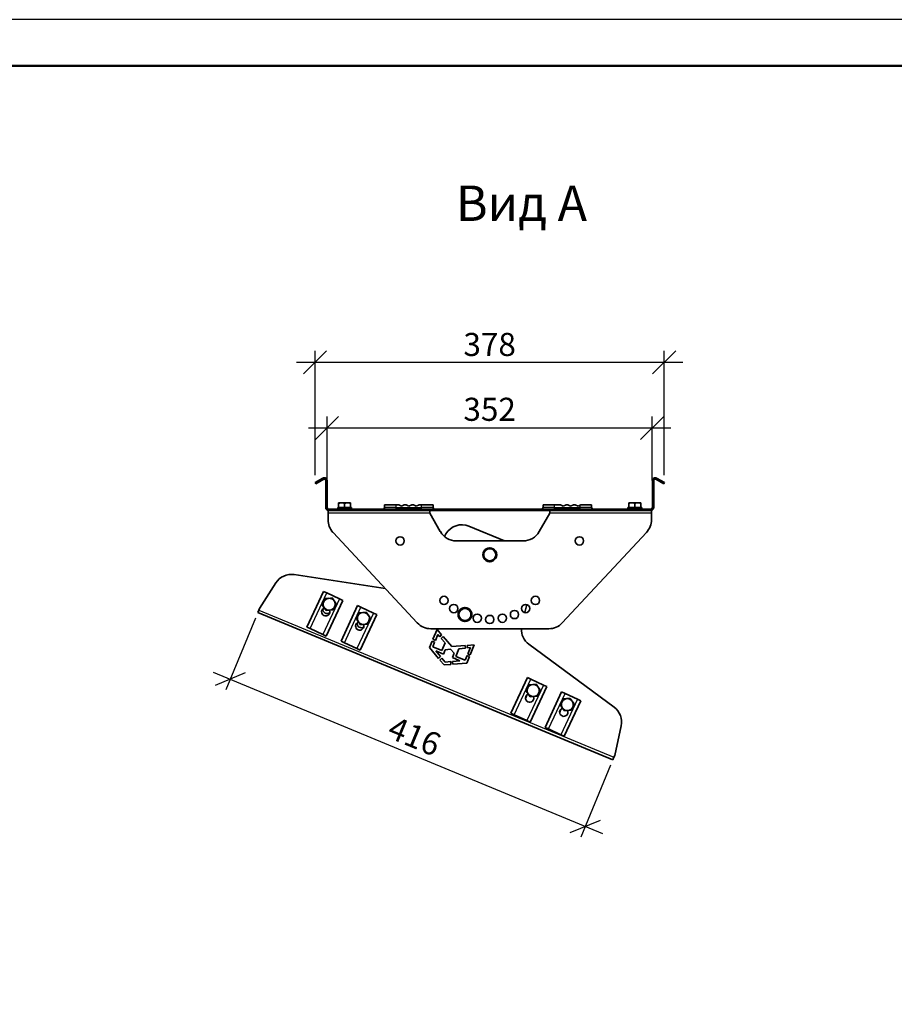
# Model space of a CAD drawing. Units: millimetres. Extents: x 46749 to 50949, y 22306 to 25276.
# Drawn here: x 48559 to 49506, y 24210 to 25276 of the extents above; entities that cross this region are included whole.
import ezdxf

# ---------------------------------------------------------------- set-up
doc = ezdxf.new("R2010")
doc.units = ezdxf.units.MM
doc.layers.add('Visible', color=7, linetype='Continuous', lineweight=35, true_color=0x22346e)
doc.layers.add('Visible Narrow', color=7, linetype='Continuous', lineweight=25, true_color=0x22346e)
doc.layers.add('СПДС_20', color=7, linetype='Continuous')
doc.styles.add('SPDS', font='CS_Gost2304.shx')
doc.styles.add('spds0.8', font='SPDS.shx', dxfattribs={"width": 0.8, "oblique": 10})
doc.dimstyles.new('1-20', dxfattribs={"dimscale": 100, "dimtxt": 2.5, "dimasz": 2.5, "dimexe": 1.25, "dimexo": 0.625, "dimtad": 1, "dimdec": 0, "dimlfac": 0.2, "dimrnd": 0.001, "dimdsep": 46, "dimtxsty": 'SPDS', "dimblk": 'OBLIQUE', "dimcen": 2.5, "dimdle": 2, "dimclrd": 256, "dimclre": 256, "dimadec": 0, "dimazin": 2, "dimtfac": 1, "dimtdec": 0, "dimtmove": 1, "dimatfit": 3, "dimldrblk": 'DOT', "dimfxl": 1.25, "dimtolj": 1, "dimtzin": 0, "dimlwd": -1, "dimlwe": -1, "dimarcsym": 0})

# ---------------------------------------------------------------- blocks, each defined once
blk = doc.blocks.new('_Oblique')
at = {"color": 0, "linetype": 'ByBlock', "lineweight": -2}
blk.add_line((-0.5, -0.5), (0.5, 0.5), dxfattribs=at)
blk = doc.blocks.new('*D99')
at = {"ltscale": 10, "transparency": 16777216}
for p, q in [((48814.3, 24627.8), (48782, 24549.9)), ((48768.3, 24569.1), (49189.9, 24394.5)), ((49198.8, 24468.5), (49166.6, 24390.6))]:
    blk.add_line(p, q, dxfattribs=at)
at = {"layer": 'Defpoints', "color": 0, "ltscale": 10, "transparency": 16777216}
for p in [(48816.7, 24633.6), (49201.2, 24474.3), (49171.4, 24402.2)]:
    blk.add_point(p, dxfattribs=at)
at = {"ltscale": 10, "transparency": 16777216, "xscale": 25, "yscale": 25, "zscale": 25}
for p, rotation in [((48786.8, 24561.5), 157.5000017635998), ((49171.4, 24402.2), 337.5000017635998)]:
    blk.add_blockref('_Oblique', p, dxfattribs=dict(at, rotation=rotation))
at = {"color": 0, "lineweight": 15, "ltscale": 10, "transparency": 16777216, "insert": (48986.5, 24499.8), "char_height": 25, "attachment_point": 5, "rotation": 337.5, "style": 'SPDS'}
blk.add_mtext('\\A1;416', dxfattribs=at)
blk = doc.blocks.new('_Dot')
at = {"color": 0, "linetype": 'ByBlock', "lineweight": -2}
blk.add_line((-0.5, 0), (-1, 0), dxfattribs=at)
at = {"color": 0, "linetype": 'ByBlock', "const_width": 0.5}
blk.add_lwpolyline([(-0.25, 0, 1), (0.25, 0, 1)], format="xyb", close=True, dxfattribs=at)
blk = doc.blocks.new('*D97')
at = {"ltscale": 10, "transparency": 16777216}
for p, q in [((48891.8, 24776.7), (48891.8, 24846.1)), ((49243.8, 24776.7), (49243.8, 24846.1)), ((48871.8, 24833.6), (49263.8, 24833.6))]:
    blk.add_line(p, q, dxfattribs=at)
at = {"layer": 'Defpoints', "color": 0, "ltscale": 10, "transparency": 16777216}
for p in [(49243.8, 24833.6), (48891.8, 24770.5), (49243.8, 24770.5)]:
    blk.add_point(p, dxfattribs=at)
at = {"ltscale": 10, "transparency": 16777216, "xscale": 25, "yscale": 25, "zscale": 25, "rotation": 180}
blk.add_blockref('_Oblique', (48891.8, 24833.6), dxfattribs=at)
at = {"ltscale": 10, "transparency": 16777216, "xscale": 25, "yscale": 25, "zscale": 25}
blk.add_blockref('_Oblique', (49243.8, 24833.6), dxfattribs=at)
at = {"color": 0, "lineweight": 15, "ltscale": 10, "transparency": 16777216, "insert": (49067.8, 24853.8), "char_height": 25, "attachment_point": 5, "style": 'SPDS'}
blk.add_mtext('\\A1;352', dxfattribs=at)
blk = doc.blocks.new('*D98')
at = {"ltscale": 10, "transparency": 16777216}
for p, q in [((48878.8, 24782.3), (48878.8, 24917.2)), ((49256.8, 24782.3), (49256.8, 24917.2)), ((48858.8, 24904.7), (49276.8, 24904.7))]:
    blk.add_line(p, q, dxfattribs=at)
at = {"layer": 'Defpoints', "color": 0, "ltscale": 10, "transparency": 16777216}
for p in [(49256.8, 24904.7), (48878.8, 24776.1), (49256.8, 24776.1)]:
    blk.add_point(p, dxfattribs=at)
at = {"ltscale": 10, "transparency": 16777216, "xscale": 25, "yscale": 25, "zscale": 25, "rotation": 180}
blk.add_blockref('_Oblique', (48878.8, 24904.7), dxfattribs=at)
at = {"ltscale": 10, "transparency": 16777216, "xscale": 25, "yscale": 25, "zscale": 25}
blk.add_blockref('_Oblique', (49256.8, 24904.7), dxfattribs=at)
at = {"color": 0, "lineweight": 15, "ltscale": 10, "transparency": 16777216, "insert": (49067.8, 24924), "char_height": 25, "attachment_point": 5, "style": 'SPDS'}
blk.add_mtext('\\A1;378', dxfattribs=at)

msp = doc.modelspace()

# ---------------------------------------------------------------- linework, layer by layer
at = {"layer": 'Visible'}
for p, q in [((48878.8, 24774.4), (48887.3, 24779.3)), ((48879.6, 24773.1), (48888.1, 24778)), ((49247.8, 24778), (49256.3, 24773.1)), ((49248.5, 24779.3), (49257, 24774.4)), ((48878.8, 24774.4), (48879.6, 24773.1)), ((48890.3, 24747.3), (48890.3, 24776.7)), ((48891.8, 24747.3), (48891.8, 24776.7)), ((49244, 24776.7), (49244, 24747.3)), ((49245.5, 24776.7), (49245.5, 24747.3)), ((49257, 24774.4), (49256.3, 24773.1)), ((48893.3, 24745.8), (49242.5, 24745.8)), ((48918.3, 24747.3), (48903.3, 24747.3)), ((48903.3, 24745.8), (48903.3, 24747.3)), ((48904.3, 24752), (48904.3, 24752.6)), ((48904.3, 24752.6), (48907.6, 24752.6)), ((48904.3, 24747.4), (48904.3, 24752)), ((48916.7, 24747.4), (48905, 24747.4)), ((48907.6, 24752.6), (48914.1, 24752.6)), ((48910.8, 24747.4), (48910.8, 24752)), ((48914.1, 24752.6), (48917.3, 24752.6)), ((48917.3, 24752.6), (48917.3, 24752)), ((48917.3, 24747.4), (48917.3, 24752)), ((48918.3, 24745.8), (48918.3, 24747.3)), ((48966.6, 24750.3), (48954.1, 24750.3)), ((48954.1, 24747.3), (48954.1, 24750.3)), ((48966.6, 24750.3), (48969.4, 24750.3)), ((48969.4, 24750.3), (48972.4, 24748.8)), ((48972.4, 24748.8), (48975.4, 24750.3)), ((48975.4, 24750.3), (48977.4, 24750.3)), ((48977.4, 24750.3), (48980.4, 24748.8)), ((48980.4, 24748.8), (48983.4, 24750.3)), ((48983.4, 24750.3), (48985.4, 24750.3)), ((48985.4, 24750.3), (48988.4, 24748.8)), ((48988.4, 24748.8), (48991.4, 24750.3)), ((48991.4, 24750.3), (48994.1, 24750.3)), ((49006.6, 24750.3), (48994.1, 24750.3)), ((49006.6, 24747.3), (49006.6, 24750.3)), ((49138.1, 24750.3), (49125.6, 24750.3)), ((49125.6, 24747.3), (49125.6, 24750.3)), ((49138.1, 24750.3), (49144.5, 24750.3)), ((49144.5, 24750.3), (49147.5, 24748.8)), ((49147.5, 24748.8), (49150.5, 24750.3)), ((49150.5, 24750.3), (49152.5, 24750.3)), ((49152.5, 24750.3), (49155.5, 24748.8)), ((49155.5, 24748.8), (49158.5, 24750.3)), ((49158.5, 24750.3), (49160.5, 24750.3)), ((49160.5, 24750.3), (49163.5, 24748.8)), ((49163.5, 24748.8), (49165.7, 24749.9)), ((49165.7, 24749.9), (49166.5, 24750.3)), ((49178.2, 24750.3), (49166.5, 24750.3)), ((49178.2, 24747.3), (49178.2, 24750.3)), ((49232.5, 24747.3), (49217.5, 24747.3)), ((49217.5, 24745.8), (49217.5, 24747.3)), ((49218.5, 24752), (49218.5, 24752.6)), ((49218.5, 24752.6), (49221.8, 24752.6)), ((49218.5, 24752.6), (49218.5, 24752.6)), ((49218.5, 24752.6), (49221.8, 24752.6)), ((49218.5, 24747.4), (49218.5, 24752)), ((49230.9, 24747.4), (49219.2, 24747.4)), ((49221.8, 24752.6), (49228.3, 24752.6)), ((49221.8, 24752.6), (49228.3, 24752.6)), ((49225, 24747.4), (49225, 24752)), ((49228.3, 24752.6), (49231.5, 24752.6)), ((49228.3, 24752.6), (49231.5, 24752.6)), ((49231.5, 24752.6), (49231.5, 24752)), ((49231.5, 24752.6), (49231.5, 24752.6)), ((49231.5, 24747.4), (49231.5, 24752)), ((49232.5, 24745.8), (49232.5, 24747.3)), ((48892.8, 24744.3), (48892.8, 24741.3)), ((48893.3, 24744.3), (48892.8, 24744.3)), ((48892.8, 24741.3), (48892.8, 24734.2)), ((48893.3, 24744.3), (49242.5, 24744.3)), ((49002.9, 24741.3), (49002.9, 24744.3)), ((49014.4, 24721.3), (49002.9, 24741.3)), ((49133, 24741.3), (49121.4, 24721.3)), ((49133, 24744.3), (49133, 24741.3)), ((49243, 24744.3), (49242.5, 24744.3)), ((49243, 24741.3), (49243, 24744.3)), ((49243, 24734.2), (49243, 24741.3)), ((49084, 24711.3), (49045.4, 24727.3)), ((48898.2, 24720.5), (48989.4, 24622.6)), ((49020.5, 24719), (49018.8, 24716.1)), ((49146.4, 24622.6), (49237.7, 24720.5)), ((49104.1, 24711.3), (49031.8, 24711.3)), ((49064.7, 24701.9), (49067.9, 24703.8)), ((49067.9, 24703.8), (49071.2, 24701.9)), ((49061.4, 24700), (49064.7, 24701.9)), ((49061.4, 24696.3), (49061.4, 24700)), ((49061.4, 24692.5), (49061.4, 24696.3)), ((49064.7, 24690.7), (49061.4, 24692.5)), ((49071.2, 24701.9), (49074.4, 24700)), ((49074.4, 24692.5), (49071.2, 24690.7)), ((49074.4, 24700), (49074.4, 24696.3)), ((49074.4, 24696.3), (49074.4, 24692.5)), ((49067.9, 24688.8), (49064.7, 24690.7)), ((49071.2, 24690.7), (49067.9, 24688.8)), ((48954.6, 24659.9), (48856, 24674.8)), ((48836.2, 24665.8), (48818.6, 24638.2)), ((48887.9, 24656.6), (48869.9, 24618)), ((48887.9, 24656.6), (48891.5, 24654.9)), ((48891.5, 24654.9), (48905.1, 24648.6)), ((48893.5, 24649.1), (48897.2, 24649.5)), ((48897.2, 24649.5), (48899.4, 24646.4)), ((48886.6, 24642), (48888.2, 24645.4)), ((48888.7, 24638.9), (48886.6, 24642)), ((48888.2, 24645.4), (48889.8, 24648.8)), ((48890.9, 24635.9), (48888.7, 24638.9)), ((48889.8, 24648.8), (48893.5, 24649.1)), ((48890.8, 24608.3), (48908.7, 24646.9)), ((48900, 24639.9), (48898.4, 24636.5)), ((48899.4, 24646.4), (48901.6, 24643.3)), ((48901.6, 24643.3), (48900, 24639.9)), ((48905.1, 24648.6), (48908.7, 24646.9)), ((48924.9, 24641.3), (48906.9, 24602.7)), ((48924.9, 24641.3), (48928.5, 24639.6)), ((48928.5, 24639.6), (48942.1, 24633.2)), ((49037.9, 24637.2), (49041.1, 24639.1)), ((49041.1, 24639.1), (49044.4, 24637.2)), ((49106, 24633.6), (49108.2, 24642.3)), ((48817.8, 24636.3), (48816.7, 24633.6)), ((48816.7, 24633.6), (49201.2, 24474.3)), ((48818.6, 24638.2), (48817.8, 24636.3)), ((48894.6, 24636.2), (48890.9, 24635.9)), ((48898.4, 24636.5), (48894.6, 24636.2)), ((48923.6, 24626.7), (48925.2, 24630.1)), ((48925.2, 24630.1), (48926.7, 24633.5)), ((48926.7, 24633.5), (48930.5, 24633.8)), ((48927.7, 24593), (48945.7, 24631.5)), ((48930.5, 24633.8), (48934.2, 24634.1)), ((48934.2, 24634.1), (48936.4, 24631.1)), ((48936.4, 24631.1), (48938.5, 24628)), ((48938.5, 24628), (48936.9, 24624.6)), ((48942.1, 24633.2), (48945.7, 24631.5)), ((49034.6, 24635.3), (49037.9, 24637.2)), ((49034.6, 24631.6), (49034.6, 24635.3)), ((49034.6, 24627.8), (49034.6, 24631.6)), ((49044.4, 24637.2), (49047.6, 24635.3)), ((49047.6, 24635.3), (49047.6, 24631.6)), ((49047.6, 24631.6), (49047.6, 24627.8)), ((48873.5, 24616.4), (48869.9, 24618)), ((48925.7, 24623.6), (48923.6, 24626.7)), ((48927.9, 24620.5), (48925.7, 24623.6)), ((48931.6, 24620.9), (48927.9, 24620.5)), ((48935.4, 24621.2), (48931.6, 24620.9)), ((48936.9, 24624.6), (48935.4, 24621.2)), ((49037.9, 24625.9), (49034.6, 24627.8)), ((49041.1, 24624.1), (49037.9, 24625.9)), ((49044.4, 24625.9), (49041.1, 24624.1)), ((49047.6, 24627.8), (49044.4, 24625.9)), ((48887.1, 24610), (48873.5, 24616.4)), ((48890.8, 24608.3), (48887.1, 24610)), ((49004.1, 24616.2), (49131.8, 24616.2)), ((49010.8, 24615.5), (49006.4, 24604.8)), ((49009, 24603.6), (49011.6, 24609.9)), ((49015.8, 24609.6), (49010.8, 24615.5)), ((49011.6, 24609.9), (49013.8, 24607.5)), ((49013.8, 24607.5), (49015.8, 24609.6)), ((49017.3, 24607.9), (49015.2, 24605.7)), ((49026.7, 24596.9), (49017.3, 24607.9)), ((48910.5, 24601), (48906.9, 24602.7)), ((48924.1, 24594.7), (48910.5, 24601)), ((49005.5, 24602.8), (49002.6, 24595.7)), ((49008.2, 24601.7), (49005.5, 24602.8)), ((49006.2, 24596.7), (49008.2, 24601.7)), ((49016, 24592.6), (49006.2, 24596.7)), ((49006.4, 24604.8), (49009, 24603.6)), ((49015.2, 24605.7), (49019.5, 24600.9)), ((49019.5, 24600.9), (49016, 24592.6)), ((49041.4, 24598), (49026.7, 24596.9)), ((49041.6, 24595.3), (49041.4, 24598)), ((49051.2, 24598.8), (49043.6, 24598.2)), ((49043.6, 24598.2), (49043.8, 24595.5)), ((49046.7, 24587.9), (49051.2, 24598.8)), ((49202.5, 24531.3), (49110.2, 24599.5)), ((48927.7, 24593), (48924.1, 24594.7)), ((49002.6, 24595.7), (49012.6, 24584)), ((49009.6, 24592.2), (49017.7, 24588.8)), ((49014.7, 24586.1), (49009.6, 24592.2)), ((49012.6, 24584), (49014.7, 24586.1)), ((49017.7, 24588.8), (49019.6, 24593.5)), ((49019.6, 24593.5), (49025.5, 24594)), ((49025.5, 24594), (49029.4, 24589.7)), ((49029.4, 24589.7), (49027.5, 24585)), ((49031.1, 24586.3), (49034.6, 24594.6)), ((49041.2, 24582.1), (49031.1, 24586.3)), ((49034.6, 24594.6), (49041.6, 24595.3)), ((49043.3, 24587.1), (49041.2, 24582.1)), ((49043, 24578.9), (49045.9, 24586)), ((49045.9, 24586), (49043.3, 24587.1)), ((49043.8, 24595.5), (49046.9, 24595.7)), ((49046.9, 24595.7), (49044.1, 24588.9)), ((49044.1, 24588.9), (49046.7, 24587.9)), ((49016.1, 24584.4), (49014, 24582.3)), ((49014, 24582.3), (49018.5, 24577)), ((49019.8, 24580.1), (49016.1, 24584.4)), ((49018.5, 24577), (49025.7, 24577.6)), ((49025.7, 24580.7), (49019.8, 24580.1)), ((49025.7, 24577.6), (49025.7, 24580.7)), ((49027.5, 24585), (49035.7, 24581.6)), ((49035.7, 24581.6), (49027.7, 24580.8)), ((49027.7, 24580.8), (49027.8, 24577.8)), ((49027.8, 24577.8), (49043, 24578.9)), ((49108.8, 24563.3), (49090.8, 24524.7)), ((49108.8, 24563.3), (49112.4, 24561.6)), ((49109.1, 24552.1), (49110.6, 24555.5)), ((49110.6, 24555.5), (49114.4, 24555.8)), ((49111.6, 24515), (49129.6, 24553.5)), ((49112.4, 24561.6), (49126, 24555.2)), ((49114.4, 24555.8), (49118.1, 24556.1)), ((49118.1, 24556.1), (49120.3, 24553.1)), ((49126, 24555.2), (49129.6, 24553.5)), ((49108.1, 24544.4), (49106.8, 24541.3)), ((49107.5, 24548.7), (49109.1, 24552.1)), ((49109.6, 24545.6), (49107.5, 24548.7)), ((49111.8, 24542.5), (49109.6, 24545.6)), ((49115.5, 24542.8), (49111.8, 24542.5)), ((49119.3, 24543.2), (49115.5, 24542.8)), ((49120.8, 24546.6), (49119.3, 24543.2)), ((49120.3, 24553.1), (49122.4, 24550)), ((49122.4, 24550), (49120.8, 24546.6)), ((49145.7, 24547.9), (49127.8, 24509.4)), ((49145.7, 24547.9), (49149.4, 24546.2)), ((49149.4, 24546.2), (49163, 24539.9)), ((49144.4, 24533.4), (49146, 24536.8)), ((49146.6, 24530.3), (49144.4, 24533.4)), ((49146, 24536.8), (49147.6, 24540.2)), ((49147.6, 24540.2), (49151.4, 24540.5)), ((49148.6, 24499.7), (49166.6, 24538.2)), ((49151.4, 24540.5), (49155.1, 24540.8)), ((49155.1, 24540.8), (49157.3, 24537.7)), ((49157.3, 24537.7), (49159.4, 24534.7)), ((49159.4, 24534.7), (49157.8, 24531.3)), ((49163, 24539.9), (49166.6, 24538.2)), ((49094.4, 24523), (49090.8, 24524.7)), ((49108, 24516.7), (49094.4, 24523)), ((49145, 24529.1), (49143.8, 24526)), ((49148.8, 24527.2), (49146.6, 24530.3)), ((49152.5, 24527.5), (49148.8, 24527.2)), ((49156.2, 24527.9), (49152.5, 24527.5)), ((49157.8, 24531.3), (49156.2, 24527.9)), ((49111.6, 24515), (49108, 24516.7)), ((49203.2, 24478.9), (49210.2, 24510.9)), ((49131.4, 24507.7), (49127.8, 24509.4)), ((49145, 24501.4), (49131.4, 24507.7)), ((49148.6, 24499.7), (49145, 24501.4)), ((49202.4, 24477), (49203.2, 24478.9)), ((49201.2, 24474.3), (49202.4, 24477))]:
    msp.add_line(p, q, dxfattribs=at)
for centre in [(48970.9, 24711.3), (49165, 24711.3), (49018.4, 24646.8), (49117.4, 24646.8), (49029, 24638), (49106.8, 24638), (49054.3, 24627.6), (49067.9, 24626.2), (49081.6, 24627.6), (49094.7, 24631.6)]:
    msp.add_circle(centre, 4.5, dxfattribs=at)
for centre, radius, start, end in [((48888.8, 24776.7), 3, 0, 120), ((48888.8, 24776.7), 1.5, 0, 120), ((49247, 24776.7), 3, 60, 180), ((49247, 24776.7), 1.5, 60, 180), ((48893.3, 24747.3), 3, 180, 270), ((48893.3, 24747.3), 1.5, 180, 270), ((49242.5, 24747.3), 1.5, 270, 0), ((49242.5, 24747.3), 3, 270, 0), ((48912.8, 24734.2), 20, 180, 222.9786), ((49037.7, 24708.8), 20, 67.5, 149.2808), ((49223, 24734.2), 20, 317.0214, 0), ((49067.9, 24696.3), 7.5, 90.0736, 149.9264), ((49067.9, 24696.3), 7.5, 30.0736, 89.9264), ((49067.9, 24696.3), 7.5, 150.0736, 209.9264), ((49067.9, 24696.3), 7.5, 210.0736, 269.9264), ((49067.9, 24696.3), 7.5, 270.0736, 329.9264), ((49067.9, 24696.3), 6.5, 0, 60), ((49067.9, 24696.3), 7.5, 330.0736, 29.9264), ((48853.1, 24655), 20, 81.4378, 147.4194), ((48894.1, 24642.7), 6.5, 335, 35), ((49041.1, 24631.6), 7.5, 90.0736, 149.9264), ((49041.1, 24631.6), 7.5, 30.0736, 89.9264), ((48891.8, 24637.1), 4.5, 169.6102, 310.437), ((48931.1, 24627.3), 6.5, 335, 35), ((49041.1, 24631.6), 7.5, 150.0736, 209.9264), ((49041.1, 24631.6), 6.5, 0, 60), ((49041.1, 24631.6), 7.5, 330.0736, 29.9264), ((48928.8, 24621.8), 4.5, 169.6102, 310.437), ((49004.1, 24636.2), 20, 222.9786, 270), ((49041.1, 24631.6), 7.5, 210.0736, 269.9264), ((49041.1, 24631.6), 7.5, 270.0736, 329.9264), ((49131.8, 24636.2), 20, 270, 317.0214), ((49115, 24549.3), 6.5, 335, 35), ((49110.9, 24539.6), 4.5, 157.5, 162.1126), ((49151.9, 24534), 6.5, 335, 35), ((49147.9, 24524.3), 4.5, 157.5, 162.1126), ((49190.6, 24515.2), 20, 347.5806, 53.5622)]:
    msp.add_arc(centre, radius, start, end, dxfattribs=at)
at = {"layer": 'Visible', "extrusion": (0, 0, -1)}
for centre, radius, start, end in [((-48905, 24738.3), 9.16, 79.6167, 90), ((-48916.7, 24738.3), 9.16, 90, 100.3833), ((-48952.6, 24747.3), 1.5, 180, 270), ((-49008.1, 24747.3), 1.5, 270, 0), ((-49124.1, 24747.3), 1.5, 180, 270), ((-49179.7, 24747.3), 1.5, 270, 0), ((-49219.2, 24738.3), 9.16, 79.6167, 90), ((-49230.9, 24738.3), 9.16, 90, 100.3833), ((-49031.8, 24731.3), 20, 270, 330), ((-49104.1, 24731.3), 20, 210, 270), ((-49067.9, 24696.3), 6.5, 60, 120), ((-49067.9, 24696.3), 6.5, 0, 60), ((-49067.9, 24696.3), 6.5, 300, 0), ((-49067.9, 24696.3), 6.5, 180, 240), ((-49067.9, 24696.3), 6.5, 240, 300), ((-48894.1, 24642.7), 6.5, 85, 145), ((-48890.3, 24634.5), 4.5, 158.2853, 71.7147), ((-48894.1, 24642.7), 6.5, 325, 25), ((-48894.1, 24642.7), 6.5, 25, 85), ((-48894.1, 24642.7), 6.5, 265, 325), ((-48894.1, 24642.7), 6.5, 205, 265), ((-48931.1, 24627.3), 6.5, 325, 25), ((-48931.1, 24627.3), 6.5, 25, 85), ((-48931.1, 24627.3), 6.5, 85, 145), ((-49041.1, 24631.6), 6.5, 0, 60), ((-49041.1, 24631.6), 6.5, 300, 0), ((-49041.1, 24631.6), 6.5, 60, 120), ((-49041.1, 24631.6), 6.5, 180, 240), ((-48927.2, 24619.2), 4.5, 158.2853, 71.7147), ((-48931.1, 24627.3), 6.5, 265, 325), ((-48931.1, 24627.3), 6.5, 205, 265), ((-49041.1, 24631.6), 6.5, 240, 300), ((-49122.1, 24615.6), 20, 306.4378, 1.9467), ((-49115, 24549.3), 6.5, 25, 85), ((-49115, 24549.3), 6.5, 85, 145), ((-49111.1, 24541.2), 4.5, 158.2853, 71.7147), ((-49115, 24549.3), 6.5, 325, 25), ((-49115, 24549.3), 6.5, 265, 325), ((-49115, 24549.3), 6.5, 205, 265), ((-49151.9, 24534), 6.5, 325, 25), ((-49151.9, 24534), 6.5, 25, 85), ((-49151.9, 24534), 6.5, 85, 145), ((-49148.1, 24525.8), 4.5, 158.2853, 71.7147), ((-49151.9, 24534), 6.5, 265, 325), ((-49151.9, 24534), 6.5, 205, 265)]:
    msp.add_arc(centre, radius, start, end, dxfattribs=at)
at = {"layer": 'Visible'}
for points, weights in [([(48907.6, 24752.6), (48906.1, 24752.6), (48904.3, 24752)], [1.83937846828, 1.83937846828, 1.70731703596]), ([(48910.8, 24752), (48909.1, 24752.6), (48907.6, 24752.6)], [1.70731703596, 1.83937846828, 1.83937846828]), ([(48914.1, 24752.6), (48912.6, 24752.6), (48910.8, 24752)], [1.83937846828, 1.83937846828, 1.70731703596]), ([(48917.3, 24752), (48915.6, 24752.6), (48914.1, 24752.6)], [1.70731703596, 1.83937846828, 1.83937846828]), ([(49221.8, 24752.6), (49220.3, 24752.6), (49218.5, 24752)], [1.83937846828, 1.83937846828, 1.70731703596]), ([(49221.8, 24752.6), (49221.3, 24752.6), (49220.8, 24752.6)], [1.83937846828, 1.83937846828, 1.82722545456]), ([(49225, 24752), (49223.3, 24752.6), (49221.8, 24752.6)], [1.70731703596, 1.83937846828, 1.83937846828]), ([(49222.7, 24752.6), (49222.2, 24752.6), (49221.8, 24752.6)], [1.82722545456, 1.83937846828, 1.83937846828]), ([(49228.3, 24752.6), (49226.8, 24752.6), (49225, 24752)], [1.83937846828, 1.83937846828, 1.70731703596]), ([(49228.3, 24752.6), (49227.8, 24752.6), (49227.3, 24752.6)], [1.83937846828, 1.83937846828, 1.82722545456]), ([(49231.5, 24752), (49229.8, 24752.6), (49228.3, 24752.6)], [1.70731703596, 1.83937846828, 1.83937846828]), ([(49229.2, 24752.6), (49228.7, 24752.6), (49228.3, 24752.6)], [1.82722545456, 1.83937846828, 1.83937846828])]:
    msp.add_rational_spline(points, weights, degree=2, dxfattribs=at)
at = {"layer": 'Visible Narrow'}
for p, q in [((48888.1, 24778), (48887.3, 24779.3)), ((49247.8, 24778), (49248.5, 24779.3)), ((48890.3, 24776.7), (48891.8, 24776.7)), ((49245.5, 24776.7), (49244, 24776.7)), ((48891.8, 24747.3), (48890.3, 24747.3)), ((48893.3, 24745.8), (48893.3, 24744.3)), ((48966.6, 24747.3), (48954.1, 24747.3)), ((48966.6, 24747.3), (48966.6, 24750.3)), ((48966.6, 24747.3), (48994.1, 24747.3)), ((48966.6, 24745.8), (48966.6, 24747.3)), ((48994.1, 24747.3), (48994.1, 24750.3)), ((49006.6, 24747.3), (48994.1, 24747.3)), ((48994.1, 24745.8), (48994.1, 24747.3)), ((49138.1, 24747.3), (49125.6, 24747.3)), ((49138.1, 24747.3), (49138.1, 24750.3)), ((49138.1, 24747.3), (49165.7, 24747.3)), ((49138.1, 24745.8), (49138.1, 24747.3)), ((49165.7, 24747.3), (49165.7, 24749.9)), ((49178.2, 24747.3), (49165.7, 24747.3)), ((49165.7, 24745.8), (49165.7, 24747.3)), ((49242.5, 24745.8), (49242.5, 24744.3)), ((49244, 24747.3), (49245.5, 24747.3)), ((49002.9, 24741.3), (48892.8, 24741.3)), ((49243, 24741.3), (49133, 24741.3)), ((48873.5, 24616.4), (48891.5, 24654.9)), ((48905.1, 24648.6), (48887.1, 24610)), ((48910.5, 24601), (48928.5, 24639.6)), ((48817.8, 24636.3), (49202.4, 24477)), ((48942.1, 24633.2), (48924.1, 24594.7)), ((49094.4, 24523), (49112.4, 24561.6)), ((49126, 24555.2), (49108, 24516.7)), ((49131.4, 24507.7), (49149.4, 24546.2)), ((49163, 24539.9), (49145, 24501.4))]:
    msp.add_line(p, q, dxfattribs=at)
at = {"layer": 'СПДС_20', "linetype": 'Continuous', "ltscale": 13.333333}
msp.add_lwpolyline([(46748.8, 22305.7), (50948.8, 22305.7), (50948.8, 25275.7), (46748.8, 25275.7), (46748.8, 22305.7)], dxfattribs=at)
at = {"layer": 'СПДС_20', "linetype": 'Continuous', "lineweight": 50, "ltscale": 13.333333}
msp.add_lwpolyline([(46948.8, 22355.7), (50898.8, 22355.7), (50898.8, 25225.7), (46948.8, 25225.7), (46948.8, 22355.7)], dxfattribs=at)

# ---------------------------------------------------------------- texts
at = {"insert": (49031.3, 25096.1, 747.7), "char_height": 38.34, "width": 365.848, "attachment_point": 1, "style": 'spds0.8'}
msp.add_mtext('Вид А', dxfattribs=at)

# ---------------------------------------------------------------- dimensions: what is measured, and where the dimension line sits
at = {"lineweight": 15, "ltscale": 10}
for base, p1, p2, picture, middle in [((49256.8, 24904.7), (48878.8, 24776.1), (49256.8, 24776.1), '*D98', (49067.8, 24924)), ((49243.8, 24833.6), (48891.8, 24770.5), (49243.8, 24770.5), '*D97', (49067.8, 24853.8))]:
    dim = msp.add_linear_dim(base=base, p1=p1, p2=p2, dimstyle='1-20', override={"dimscale": 10, "dimlfac": 1, "dimarcsym": 1}, dxfattribs=at)
    dim.commit()
    dim.dimension.update_dxf_attribs({"geometry": picture, "text_midpoint": middle})
dim = msp.add_aligned_dim(p1=(48816.7, 24633.6), p2=(49201.2, 24474.3), distance=-78, dimstyle='1-20', override={"dimscale": 10, "dimlfac": 1, "dimarcsym": 1}, dxfattribs=at)
dim.commit()
dim.dimension.update_dxf_attribs({"geometry": '*D99', "text_midpoint": (48986.5, 24499.8)})

doc.saveas('drawing.dxf')
